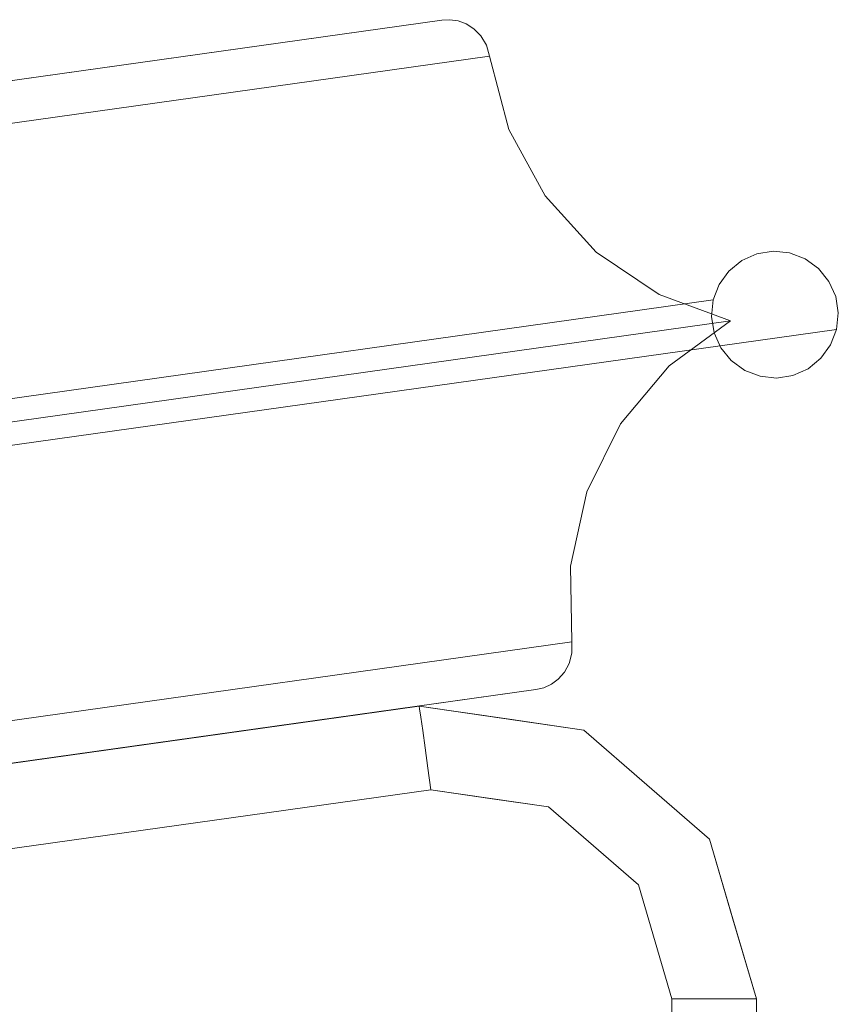
# Model space of a CAD drawing. Units: inches. Extents: x -14.8 to 15.9, y -15.7 to 15.7.
# Drawn here: x 12.1 to 15.9, y 11.1 to 15.7 of the extents above; entities that cross this region are included whole.
import ezdxf

# ---------------------------------------------------------------- set-up
doc = ezdxf.new("R2010")
doc.units = ezdxf.units.IN
doc.header["$MEASUREMENT"] = 0
doc.layers.add('SEAT-PANELFABRIC', color=5, linetype='Continuous', lineweight=9)
doc.layers.add('SEAT-SEATFABRIC', color=5, linetype='Continuous', lineweight=9)

msp = doc.modelspace()

# ---------------------------------------------------------------- linework, layer by layer
at = {"layer": 'SEAT-PANELFABRIC'}
for points, invisible_edges in [([(-3.5798, 13.17, 25.3937), (14.1242, 15.6544, 25.4315), (14.0863, 15.6528, 25.3937)], 1), ([(14.1242, 15.6544, 25.4315), (-3.5798, 13.17, 25.3937), (-3.5789, 13.1634, 25.4447)], 13), ([(14.1242, 15.6544, 4.7432), (-3.5789, 13.1634, 4.7301), (-3.5798, 13.17, 4.781)], 13), ([(-3.5798, 13.17, 4.781), (14.0863, 15.6528, 4.781), (14.1242, 15.6544, 4.7432)], 12), ([(-3.5789, 13.1634, 25.4447), (14.1625, 15.6486, 25.4686), (14.1242, 15.6544, 25.4315)], 13), ([(14.1625, 15.6486, 4.7061), (-3.5789, 13.1634, 4.7301), (14.1242, 15.6544, 4.7432)], 3), ([(-3.5761, 13.1439, 25.4921), (14.1625, 15.6486, 25.4686), (-3.5789, 13.1634, 25.4447)], 3), ([(14.1625, 15.6486, 4.7061), (-3.5761, 13.1439, 4.6826), (-3.5789, 13.1634, 4.7301)], 13), ([(-3.5761, 13.1439, 25.4921), (14.2002, 15.6347, 25.504), (14.1625, 15.6486, 25.4686)], 13), ([(14.2002, 15.6347, 4.6707), (-3.5761, 13.1439, 4.6826), (14.1625, 15.6486, 4.7061)], 3), ([(14.0863, 15.6528, 25.3937), (14.1242, 15.6544, 25.4315), (14.1242, 15.6544, 4.7432), (14.0863, 15.6528, 4.781)], 2), ([(14.1242, 15.6544, 25.4315), (14.1625, 15.6486, 25.4686), (14.1625, 15.6486, 4.7061), (14.1242, 15.6544, 4.7432)], 10), ([(14.1625, 15.6486, 25.4686), (14.2002, 15.6347, 25.504), (14.2002, 15.6347, 4.6707), (14.1625, 15.6486, 4.7061)], 10), ([(-3.5718, 13.1129, 25.5329), (14.2002, 15.6347, 25.504), (-3.5761, 13.1439, 25.4921)], 3), ([(14.2002, 15.6347, 4.6707), (-3.5718, 13.1129, 4.6418), (-3.5761, 13.1439, 4.6826)], 13), ([(14.2002, 15.6347, 25.504), (-3.5718, 13.1129, 25.5329), (14.2362, 15.6119, 25.5365)], 3), ([(-3.5718, 13.1129, 4.6418), (14.2002, 15.6347, 4.6707), (14.2362, 15.6119, 4.6382)], 13), ([(-3.5661, 13.0725, 25.5642), (14.2362, 15.6119, 25.5365), (-3.5718, 13.1129, 25.5329)], 3), ([(-3.5661, 13.0725, 4.6105), (-3.5718, 13.1129, 4.6418), (14.2362, 15.6119, 4.6382)], 14), ([(14.2362, 15.6119, 25.5365), (-3.5661, 13.0725, 25.5642), (14.2686, 15.5792, 25.5641)], 3), ([(-3.5661, 13.0725, 4.6105), (14.2362, 15.6119, 4.6382), (14.2686, 15.5792, 4.6107)], 13), ([(14.2362, 15.6119, 4.6382), (14.2002, 15.6347, 4.6707), (14.2002, 15.6347, 25.504), (14.2362, 15.6119, 25.5365)], 10), ([(14.2362, 15.6119, 25.5365), (14.2686, 15.5792, 25.5641), (14.2686, 15.5792, 4.6107), (14.2362, 15.6119, 4.6382)], 10), ([(-3.5661, 13.0725, 25.5642), (-3.5595, 13.0255, 25.5838), (14.2686, 15.5792, 25.5641)], 14), ([(14.2686, 15.5792, 4.6107), (-3.5595, 13.0255, 4.5909), (-3.5661, 13.0725, 4.6105)], 13), ([(-3.5595, 13.0255, 25.5838), (14.2942, 15.5363, 25.5834), (14.2686, 15.5792, 25.5641)], 13), ([(14.2942, 15.5363, 4.5913), (-3.5595, 13.0255, 4.5909), (14.2686, 15.5792, 4.6107)], 3), ([(14.2686, 15.5792, 25.5641), (14.2942, 15.5363, 25.5834), (14.2942, 15.5363, 4.5913), (14.2686, 15.5792, 4.6107)], 10), ([(-3.5595, 13.0255, 25.5838), (14.3086, 15.4853, 25.5906), (14.2942, 15.5363, 25.5834)], 13), ([(14.3086, 15.4853, 4.5842), (-3.5595, 13.0255, 4.5909), (14.2942, 15.5363, 4.5913)], 3), ([(14.2942, 15.5363, 25.5834), (14.3086, 15.4853, 25.5906), (14.3086, 15.4853, 4.5842), (14.2942, 15.5363, 4.5913)], 8), ([(-3.5524, 12.9751, 25.5906), (14.3086, 15.4853, 25.5906), (-3.5595, 13.0255, 25.5838)], 2), ([(14.3086, 15.4853, 4.5842), (-3.5524, 12.9751, 4.5842), (-3.5595, 13.0255, 4.5909)], 12), ([(-3.5524, 12.9751, 25.5906), (-3.5036, 12.6276, 25.6327), (14.3086, 15.4853, 25.5906)], 2), ([(-3.5524, 12.9751, 4.5842), (14.3086, 15.4853, 4.5842), (-3.5036, 12.6276, 4.542)], 2), ([(-3.5036, 12.6276, 25.6327), (14.3992, 15.1437, 25.6327), (14.3086, 15.4853, 25.5906)], 13), ([(-3.5036, 12.6276, 4.542), (14.3086, 15.4853, 4.5842), (14.3992, 15.1437, 4.542)], 13), ([(14.3086, 15.4853, 25.5906), (14.3992, 15.1437, 25.6327), (14.3992, 15.1437, 4.542), (14.3086, 15.4853, 4.5842)], 2), ([(-3.5036, 12.6276, 25.6327), (-3.4575, 12.2999, 25.7569), (14.3992, 15.1437, 25.6327)], 14), ([(-3.4575, 12.2999, 4.4179), (-3.5036, 12.6276, 4.542), (14.3992, 15.1437, 4.542)], 14), ([(-3.4575, 12.2999, 25.7569), (14.5682, 14.8333, 25.7569), (14.3992, 15.1437, 25.6327)], 13), ([(-3.4575, 12.2999, 4.4179), (14.3992, 15.1437, 4.542), (14.5682, 14.8333, 4.4179)], 13), ([(14.3992, 15.1437, 25.6327), (14.5682, 14.8333, 25.7569), (14.5682, 14.8333, 4.4179), (14.3992, 15.1437, 4.542)], 10), ([(-3.4169, 12.0107, 25.9559), (14.5682, 14.8333, 25.7569), (-3.4575, 12.2999, 25.7569)], 3), ([(-3.4169, 12.0107, 4.2188), (-3.4575, 12.2999, 4.4179), (14.5682, 14.8333, 4.4179)], 14), ([(14.8059, 14.5718, 25.9559), (14.5682, 14.8333, 25.7569), (-3.4169, 12.0107, 25.9559)], 14), ([(-3.4169, 12.0107, 4.2188), (14.5682, 14.8333, 4.4179), (14.8059, 14.5718, 4.2188)], 13), ([(14.5682, 14.8333, 25.7569), (14.8059, 14.5718, 25.9559), (14.8059, 14.5718, 4.2188), (14.5682, 14.8333, 4.4179)], 10), ([(-3.4169, 12.0107, 25.9559), (-3.384, 11.7765, 26.2184), (14.8059, 14.5718, 25.9559)], 14), ([(-3.4169, 12.0107, 4.2188), (14.8059, 14.5718, 4.2188), (-3.384, 11.7765, 3.9563)], 3), ([(-3.3989, 11.8827, 26.8467), (15.6294, 14.5757, 26.7719), (-3.4015, 11.9011, 26.7719)], 3), ([(-3.4015, 11.9011, 26.7719), (15.6294, 14.5757, 26.7719), (15.5533, 14.5636, 26.6949)], 13), ([(-3.4015, 11.9011, 3.4028), (15.6294, 14.5757, 3.4028), (-3.3989, 11.8827, 3.328)], 3), ([(-3.4015, 11.9011, 3.4028), (15.5533, 14.5636, 3.4799), (15.6294, 14.5757, 3.4028)], 13), ([(-3.4013, 11.8997, 26.6949), (-3.4015, 11.9011, 26.7719), (15.5533, 14.5636, 26.6949)], 14), ([(15.5533, 14.5636, 3.4799), (-3.4015, 11.9011, 3.4028), (-3.4013, 11.8997, 3.4799)], 13), ([(15.5533, 14.5636, 26.6949), (15.4829, 14.5322, 26.6208), (-3.4013, 11.8997, 26.6949)], 14), ([(15.5533, 14.5636, 3.4799), (-3.4013, 11.8997, 3.4799), (15.4829, 14.5322, 3.5539)], 3), ([(15.6294, 14.5757, 26.7719), (-3.3989, 11.8827, 26.8467), (15.7061, 14.5677, 26.8467)], 3), ([(-3.3989, 11.8827, 3.328), (15.6294, 14.5757, 3.4028), (15.7061, 14.5677, 3.328)], 13), ([(-3.3937, 11.8457, 26.9142), (15.7061, 14.5677, 26.8467), (-3.3989, 11.8827, 26.8467)], 3), ([(-3.3937, 11.8457, 3.2605), (-3.3989, 11.8827, 3.328), (15.7061, 14.5677, 3.328)], 14), ([(-3.3937, 11.8457, 26.9142), (15.7781, 14.5401, 26.9142), (15.7061, 14.5677, 26.8467)], 13), ([(-3.3937, 11.8457, 3.2605), (15.7061, 14.5677, 3.328), (15.7781, 14.5401, 3.2605)], 13), ([(-3.3937, 11.8457, 26.9142), (-3.3862, 11.7927, 26.9697), (15.7781, 14.5401, 26.9142)], 14), ([(15.7781, 14.5401, 3.2605), (-3.3862, 11.7927, 3.205), (-3.3937, 11.8457, 3.2605)], 13), ([(-3.3862, 11.7927, 26.9697), (15.8405, 14.4949, 26.9697), (15.7781, 14.5401, 26.9142)], 13), ([(-3.3862, 11.7927, 3.205), (15.7781, 14.5401, 3.2605), (15.8405, 14.4949, 3.205)], 13), ([(-3.384, 11.7765, 26.2184), (15.0988, 14.3741, 26.2184), (14.8059, 14.5718, 25.9559)], 13), ([(-3.384, 11.7765, 3.9563), (14.8059, 14.5718, 4.2188), (15.0988, 14.3741, 3.9563)], 13), ([(14.8059, 14.5718, 25.9559), (15.0988, 14.3741, 26.2184), (15.0988, 14.3741, 3.9563), (14.8059, 14.5718, 4.2188)], 10), ([(15.5533, 14.5636, 3.4799), (15.4829, 14.5322, 3.5539), (15.4829, 14.5322, 26.6208), (15.5533, 14.5636, 26.6949)], 10), ([(15.6294, 14.5757, 3.4028), (15.5533, 14.5636, 3.4799), (15.5533, 14.5636, 26.6949), (15.6294, 14.5757, 26.7719)], 10), ([(15.7061, 14.5677, 3.328), (15.6294, 14.5757, 3.4028), (15.6294, 14.5757, 26.7719), (15.7061, 14.5677, 26.8467)], 10), ([(15.7061, 14.5677, 26.8467), (15.7781, 14.5401, 26.9142), (15.7781, 14.5401, 3.2605), (15.7061, 14.5677, 3.328)], 10), ([(15.8405, 14.4949, 3.205), (15.7781, 14.5401, 3.2605), (15.7781, 14.5401, 26.9142), (15.8405, 14.4949, 26.9697)], 10), ([(15.4829, 14.5322, 26.6208), (-3.3983, 11.8786, 26.6208), (-3.4013, 11.8997, 26.6949)], 13), ([(-3.3983, 11.8786, 3.5539), (15.4829, 14.5322, 3.5539), (-3.4013, 11.8997, 3.4799)], 3), ([(15.4829, 14.5322, 26.6208), (15.423, 14.4836, 26.5547), (-3.3983, 11.8786, 26.6208)], 14), ([(15.4829, 14.5322, 3.5539), (-3.3983, 11.8786, 3.5539), (15.423, 14.4836, 3.62)], 3), ([(15.8405, 14.4949, 26.9697), (-3.3862, 11.7927, 26.9697), (-3.3771, 11.7273, 27.0094)], 13), ([(15.8405, 14.4949, 3.205), (-3.3771, 11.7273, 3.1653), (-3.3862, 11.7927, 3.205)], 13), ([(-3.3771, 11.7273, 27.0094), (15.889, 14.435, 27.0094), (15.8405, 14.4949, 26.9697)], 13), ([(-3.3771, 11.7273, 3.1653), (15.8405, 14.4949, 3.205), (15.889, 14.435, 3.1653)], 13), ([(15.4829, 14.5322, 3.5539), (15.423, 14.4836, 3.62), (15.423, 14.4836, 26.5547), (15.4829, 14.5322, 26.6208)], 10), ([(15.889, 14.435, 3.1653), (15.8405, 14.4949, 3.205), (15.8405, 14.4949, 26.9697), (15.889, 14.435, 27.0094)], 10), ([(-3.3928, 11.8392, 26.5547), (-3.3983, 11.8786, 26.6208), (15.423, 14.4836, 26.5547)], 14), ([(-3.3983, 11.8786, 3.5539), (-3.3928, 11.8392, 3.62), (15.423, 14.4836, 3.62)], 14), ([(15.423, 14.4836, 26.5547), (15.3778, 14.4212, 26.5012), (-3.3928, 11.8392, 26.5547)], 14), ([(15.423, 14.4836, 3.62), (-3.3928, 11.8392, 3.62), (15.3778, 14.4212, 3.6735)], 3), ([(15.423, 14.4836, 3.62), (15.3778, 14.4212, 3.6735), (15.3778, 14.4212, 26.5012), (15.423, 14.4836, 26.5547)], 10), ([(15.3778, 14.4212, 26.5012), (-3.3851, 11.7843, 26.5012), (-3.3928, 11.8392, 26.5547)], 13), ([(15.3778, 14.4212, 3.6735), (-3.3928, 11.8392, 3.62), (-3.3851, 11.7843, 3.6735)], 13), ([(15.3778, 14.4212, 26.5012), (15.3502, 14.3492, 26.4639), (-3.3851, 11.7843, 26.5012)], 14), ([(-3.3851, 11.7843, 3.6735), (15.3502, 14.3492, 3.7108), (15.3778, 14.4212, 3.6735)], 13), ([(15.889, 14.435, 27.0094), (-3.3771, 11.7273, 27.0094), (-3.3667, 11.654, 27.0307)], 13), ([(-3.3667, 11.654, 3.144), (-3.3771, 11.7273, 3.1653), (15.889, 14.435, 3.1653)], 14), ([(15.9204, 14.3646, 27.0307), (15.889, 14.435, 27.0094), (-3.3667, 11.654, 27.0307)], 14), ([(-3.3667, 11.654, 3.144), (15.889, 14.435, 3.1653), (15.9204, 14.3646, 3.144)], 13), ([(15.3502, 14.3492, 26.4639), (15.3778, 14.4212, 26.5012), (15.3778, 14.4212, 3.6735), (15.3502, 14.3492, 3.7108)], 2), ([(15.9204, 14.3646, 3.144), (15.889, 14.435, 3.1653), (15.889, 14.435, 27.0094), (15.9204, 14.3646, 27.0307)], 10), ([(-3.384, 11.7765, 26.2184), (-3.3606, 11.6105, 26.5296), (15.0988, 14.3741, 26.2184)], 14), ([(-3.3606, 11.6105, 3.6451), (-3.384, 11.7765, 3.9563), (15.0988, 14.3741, 3.9563)], 14), ([(15.9204, 14.3646, 27.0307), (-3.3667, 11.654, 27.0307), (-3.356, 11.5777, 27.0322)], 13), ([(15.9204, 14.3646, 3.144), (-3.356, 11.5777, 3.1426), (-3.3667, 11.654, 3.144)], 13), ([(-3.3606, 11.6105, 26.5296), (15.4303, 14.2514, 26.5296), (15.0988, 14.3741, 26.2184)], 12), ([(-3.3606, 11.6105, 3.6451), (15.0988, 14.3741, 3.9563), (15.4303, 14.2514, 3.6451)], 1), ([(15.9204, 14.3646, 27.0307), (-3.356, 11.5777, 27.0322), (15.9325, 14.2885, 27.0322)], 3), ([(-3.356, 11.5777, 3.1426), (15.9204, 14.3646, 3.144), (15.9325, 14.2885, 3.1426)], 13), ([(15.0988, 14.3741, 26.2184), (15.4303, 14.2514, 26.5296), (15.4303, 14.2514, 3.6451), (15.0988, 14.3741, 3.9563)], 8), ([(15.9325, 14.2885, 3.1426), (15.9204, 14.3646, 3.144), (15.9204, 14.3646, 27.0307), (15.9325, 14.2885, 27.0322)], 10), ([(-3.3757, 11.7175, 26.4639), (-3.3851, 11.7843, 26.5012), (15.3502, 14.3492, 26.4639)], 2), ([(15.3502, 14.3492, 3.7108), (-3.3851, 11.7843, 3.6735), (-3.3757, 11.7175, 3.7108)], 1), ([(15.3502, 14.3492, 26.4639), (15.3422, 14.2726, 26.4453), (-3.3757, 11.7175, 26.4639)], 2), ([(15.3422, 14.2726, 3.7294), (15.3502, 14.3492, 3.7108), (-3.3757, 11.7175, 3.7108)], 12), ([(15.3502, 14.3492, 3.7108), (15.3422, 14.2726, 3.7294), (15.3422, 14.2726, 26.4453), (15.3502, 14.3492, 26.4639)], 2), ([(-3.3653, 11.6434, 26.4453), (-3.3757, 11.7175, 26.4639), (15.3422, 14.2726, 26.4453)], 14), ([(-3.3757, 11.7175, 3.7108), (-3.3653, 11.6434, 3.7294), (15.3422, 14.2726, 3.7294)], 14), ([(-3.3545, 11.5671, 26.4467), (-3.3653, 11.6434, 26.4453), (15.3422, 14.2726, 26.4453)], 14), ([(-3.3653, 11.6434, 3.7294), (-3.3545, 11.5671, 3.728), (15.3422, 14.2726, 3.7294)], 14), ([(-3.356, 11.5777, 27.0322), (15.9245, 14.2118, 27.0136), (15.9325, 14.2885, 27.0322)], 13), ([(-3.356, 11.5777, 3.1426), (15.9325, 14.2885, 3.1426), (15.9245, 14.2118, 3.1612)], 13), ([(15.3422, 14.2726, 26.4453), (15.3543, 14.1964, 26.4467), (-3.3545, 11.5671, 26.4467)], 14), ([(15.3543, 14.1964, 3.728), (15.3422, 14.2726, 3.7294), (-3.3545, 11.5671, 3.728)], 14), ([(15.3422, 14.2726, 26.4453), (15.3422, 14.2726, 3.7294), (15.3543, 14.1964, 3.728), (15.3543, 14.1964, 26.4467)], 5), ([(15.9245, 14.2118, 3.1612), (15.9325, 14.2885, 3.1426), (15.9325, 14.2885, 27.0322), (15.9245, 14.2118, 27.0136)], 2), ([(-3.3606, 11.6105, 26.5296), (15.1455, 14.0422, 26.2184), (15.4303, 14.2514, 26.5296)], 1), ([(-3.3606, 11.6105, 3.6451), (15.4303, 14.2514, 3.6451), (15.1455, 14.0422, 3.9563)], 12), ([(15.4303, 14.2514, 26.5296), (15.1455, 14.0422, 26.2184), (15.1455, 14.0422, 3.9563), (15.4303, 14.2514, 3.6451)], 2), ([(15.9245, 14.2118, 27.0136), (-3.356, 11.5777, 27.0322), (-3.3456, 11.5036, 27.0136)], 1), ([(15.9245, 14.2118, 3.1612), (-3.3456, 11.5036, 3.1612), (-3.356, 11.5777, 3.1426)], 12), ([(-3.3545, 11.5671, 26.4467), (15.3543, 14.1964, 26.4467), (-3.3442, 11.4937, 26.4681)], 3), ([(-3.3545, 11.5671, 3.728), (-3.3442, 11.4937, 3.7067), (15.3543, 14.1964, 3.728)], 14), ([(-3.3456, 11.5036, 27.0136), (15.897, 14.1398, 26.9762), (15.9245, 14.2118, 27.0136)], 1), ([(-3.3456, 11.5036, 3.1612), (15.9245, 14.2118, 3.1612), (15.897, 14.1398, 3.1985)], 12), ([(15.3543, 14.1964, 26.4467), (15.3857, 14.126, 26.4681), (-3.3442, 11.4937, 26.4681)], 14), ([(15.3543, 14.1964, 3.728), (-3.3442, 11.4937, 3.7067), (15.3857, 14.126, 3.7067)], 3), ([(15.3543, 14.1964, 26.4467), (15.3543, 14.1964, 3.728), (15.3857, 14.126, 3.7067), (15.3857, 14.126, 26.4681)], 5), ([(15.897, 14.1398, 3.1985), (15.9245, 14.2118, 3.1612), (15.9245, 14.2118, 27.0136), (15.897, 14.1398, 26.9762)], 8), ([(15.897, 14.1398, 26.9762), (-3.3456, 11.5036, 27.0136), (-3.3362, 11.4368, 26.9762)], 13), ([(-3.3362, 11.4368, 3.1985), (-3.3456, 11.5036, 3.1612), (15.897, 14.1398, 3.1985)], 14), ([(15.3857, 14.126, 26.4681), (-3.335, 11.4283, 26.5078), (-3.3442, 11.4937, 26.4681)], 13), ([(-3.3442, 11.4937, 3.7067), (-3.335, 11.4283, 3.6669), (15.3857, 14.126, 3.7067)], 14), ([(-3.3362, 11.4368, 26.9762), (15.8517, 14.0774, 26.9227), (15.897, 14.1398, 26.9762)], 13), ([(15.8517, 14.0774, 3.252), (-3.3362, 11.4368, 3.1985), (15.897, 14.1398, 3.1985)], 3), ([(15.3857, 14.126, 26.4681), (15.4343, 14.0662, 26.5078), (-3.335, 11.4283, 26.5078)], 14), ([(15.4343, 14.0662, 3.6669), (15.3857, 14.126, 3.7067), (-3.335, 11.4283, 3.6669)], 14), ([(15.3857, 14.126, 26.4681), (15.3857, 14.126, 3.7067), (15.4343, 14.0662, 3.6669), (15.4343, 14.0662, 26.5078)], 5), ([(15.8517, 14.0774, 3.252), (15.897, 14.1398, 3.1985), (15.897, 14.1398, 26.9762), (15.8517, 14.0774, 26.9227)], 10), ([(-3.3606, 11.6105, 26.5296), (-3.3373, 11.4446, 26.2184), (15.1455, 14.0422, 26.2184)], 14), ([(-3.3606, 11.6105, 3.6451), (15.1455, 14.0422, 3.9563), (-3.3373, 11.4446, 3.9563)], 3), ([(-3.3373, 11.4446, 26.2184), (14.9184, 13.7714, 25.9559), (15.1455, 14.0422, 26.2184)], 13), ([(-3.3373, 11.4446, 3.9563), (15.1455, 14.0422, 3.9563), (14.9184, 13.7714, 4.2188)], 13), ([(-3.3362, 11.4368, 26.9762), (-3.3285, 11.3818, 26.9227), (15.8517, 14.0774, 26.9227)], 14), ([(15.8517, 14.0774, 3.252), (-3.3285, 11.3818, 3.252), (-3.3362, 11.4368, 3.1985)], 13), ([(-3.3276, 11.3753, 26.5633), (-3.335, 11.4283, 26.5078), (15.4343, 14.0662, 26.5078)], 14), ([(-3.335, 11.4283, 3.6669), (-3.3276, 11.3753, 3.6114), (15.4343, 14.0662, 3.6669)], 14), ([(15.7919, 14.0289, 26.8567), (15.8517, 14.0774, 26.9227), (-3.3285, 11.3818, 26.9227)], 14), ([(15.7919, 14.0289, 3.318), (-3.3285, 11.3818, 3.252), (15.8517, 14.0774, 3.252)], 3), ([(15.4343, 14.0662, 26.5078), (15.4967, 14.0209, 26.5633), (-3.3276, 11.3753, 26.5633)], 14), ([(15.4343, 14.0662, 3.6669), (-3.3276, 11.3753, 3.6114), (15.4967, 14.0209, 3.6114)], 3), ([(15.1455, 14.0422, 26.2184), (14.9184, 13.7714, 25.9559), (14.9184, 13.7714, 4.2188), (15.1455, 14.0422, 3.9563)], 10), ([(15.4343, 14.0662, 3.6669), (15.4967, 14.0209, 3.6114), (15.4967, 14.0209, 26.5633), (15.4343, 14.0662, 26.5078)], 10), ([(15.7919, 14.0289, 3.318), (15.8517, 14.0774, 3.252), (15.8517, 14.0774, 26.9227), (15.7919, 14.0289, 26.8567)], 10), ([(15.7919, 14.0289, 26.8567), (-3.3285, 11.3818, 26.9227), (-3.323, 11.3425, 26.8567)], 13), ([(-3.323, 11.3425, 3.318), (-3.3285, 11.3818, 3.252), (15.7919, 14.0289, 3.318)], 14), ([(15.4967, 14.0209, 26.5633), (-3.3224, 11.3384, 26.6308), (-3.3276, 11.3753, 26.5633)], 13), ([(15.4967, 14.0209, 3.6114), (-3.3276, 11.3753, 3.6114), (-3.3224, 11.3384, 3.544)], 13), ([(15.7919, 14.0289, 26.8567), (-3.323, 11.3425, 26.8567), (15.7215, 13.9975, 26.7826)], 3), ([(-3.323, 11.3425, 3.318), (15.7919, 14.0289, 3.318), (15.7215, 13.9975, 3.3921)], 13), ([(15.7215, 13.9975, 26.7826), (-3.323, 11.3425, 26.8567), (-3.32, 11.3214, 26.7826)], 13), ([(15.7215, 13.9975, 3.3921), (-3.32, 11.3214, 3.3921), (-3.323, 11.3425, 3.318)], 13), ([(15.4967, 14.0209, 26.5633), (15.5687, 13.9934, 26.6308), (-3.3224, 11.3384, 26.6308)], 14), ([(-3.3224, 11.3384, 3.544), (15.5687, 13.9934, 3.544), (15.4967, 14.0209, 3.6114)], 13), ([(15.5687, 13.9934, 26.6308), (-3.3198, 11.32, 26.7056), (-3.3224, 11.3384, 26.6308)], 13), ([(-3.3198, 11.32, 3.4692), (15.5687, 13.9934, 3.544), (-3.3224, 11.3384, 3.544)], 3), ([(15.7215, 13.9975, 26.7826), (-3.32, 11.3214, 26.7826), (15.6453, 13.9854, 26.7056)], 3), ([(-3.32, 11.3214, 3.3921), (15.7215, 13.9975, 3.3921), (15.6453, 13.9854, 3.4692)], 13), ([(15.6453, 13.9854, 26.7056), (-3.3198, 11.32, 26.7056), (15.5687, 13.9934, 26.6308)], 3), ([(15.6453, 13.9854, 3.4692), (15.5687, 13.9934, 3.544), (-3.3198, 11.32, 3.4692)], 14), ([(15.5687, 13.9934, 26.6308), (15.4967, 14.0209, 26.5633), (15.4967, 14.0209, 3.6114), (15.5687, 13.9934, 3.544)], 10), ([(15.5687, 13.9934, 3.544), (15.6453, 13.9854, 3.4692), (15.6453, 13.9854, 26.7056), (15.5687, 13.9934, 26.6308)], 10), ([(15.6453, 13.9854, 3.4692), (15.7215, 13.9975, 3.3921), (15.7215, 13.9975, 26.7826), (15.6453, 13.9854, 26.7056)], 10), ([(15.7215, 13.9975, 3.3921), (15.7919, 14.0289, 3.318), (15.7919, 14.0289, 26.8567), (15.7215, 13.9975, 26.7826)], 10), ([(15.6453, 13.9854, 26.7056), (-3.32, 11.3214, 26.7826), (-3.3198, 11.32, 26.7056)], 13), ([(-3.3198, 11.32, 3.4692), (-3.32, 11.3214, 3.3921), (15.6453, 13.9854, 3.4692)], 14), ([(-3.3373, 11.4446, 26.2184), (-3.3044, 11.2103, 25.9559), (14.9184, 13.7714, 25.9559)], 14), ([(-3.3044, 11.2103, 4.2188), (-3.3373, 11.4446, 3.9563), (14.9184, 13.7714, 4.2188)], 14), ([(14.7619, 13.4545, 25.7569), (14.9184, 13.7714, 25.9559), (-3.3044, 11.2103, 25.9559)], 14), ([(14.7619, 13.4545, 4.4179), (-3.3044, 11.2103, 4.2188), (14.9184, 13.7714, 4.2188)], 3), ([(14.9184, 13.7714, 25.9559), (14.7619, 13.4545, 25.7569), (14.7619, 13.4545, 4.4179), (14.9184, 13.7714, 4.2188)], 10), ([(14.7619, 13.4545, 25.7569), (-3.3044, 11.2103, 25.9559), (-3.2637, 10.9211, 25.7569)], 13), ([(-3.2637, 10.9211, 4.4179), (-3.3044, 11.2103, 4.2188), (14.7619, 13.4545, 4.4179)], 14), ([(-3.2637, 10.9211, 25.7569), (14.6851, 13.1095, 25.6327), (14.7619, 13.4545, 25.7569)], 13), ([(-3.2637, 10.9211, 4.4179), (14.7619, 13.4545, 4.4179), (14.6851, 13.1095, 4.542)], 13), ([(14.7619, 13.4545, 25.7569), (14.6851, 13.1095, 25.6327), (14.6851, 13.1095, 4.542), (14.7619, 13.4545, 4.4179)], 10), ([(-3.2637, 10.9211, 25.7569), (-3.2177, 10.5935, 25.6327), (14.6851, 13.1095, 25.6327)], 14), ([(-3.2637, 10.9211, 4.4179), (14.6851, 13.1095, 4.542), (-3.2177, 10.5935, 4.542)], 3), ([(-3.2177, 10.5935, 25.6327), (14.6921, 12.7562, 25.5906), (14.6851, 13.1095, 25.6327)], 13), ([(-3.2177, 10.5935, 4.542), (14.6851, 13.1095, 4.542), (14.6921, 12.7562, 4.5842)], 13), ([(14.6851, 13.1095, 25.6327), (14.6921, 12.7562, 25.5906), (14.6921, 12.7562, 4.5842), (14.6851, 13.1095, 4.542)], 8), ([(-3.2177, 10.5935, 25.6327), (-3.1689, 10.246, 25.5906), (14.6921, 12.7562, 25.5906)], 12), ([(-3.1689, 10.246, 4.5842), (-3.2177, 10.5935, 4.542), (14.6921, 12.7562, 4.5842)], 2), ([(14.6921, 12.7562, 25.5906), (-3.1689, 10.246, 25.5906), (-3.1618, 10.1955, 25.5838)], 12), ([(-3.1689, 10.246, 4.5842), (14.6921, 12.7562, 4.5842), (-3.1618, 10.1955, 4.5909)], 2), ([(14.6921, 12.7562, 25.5906), (-3.1618, 10.1955, 25.5838), (14.6924, 12.7031, 25.5834)], 3), ([(-3.1618, 10.1955, 4.5909), (14.6921, 12.7562, 4.5842), (14.6924, 12.7031, 4.5913)], 13), ([(14.6921, 12.7562, 25.5906), (14.6924, 12.7031, 25.5834), (14.6924, 12.7031, 4.5913), (14.6921, 12.7562, 4.5842)], 2), ([(14.6924, 12.7031, 25.5834), (-3.1618, 10.1955, 25.5838), (14.6796, 12.6548, 25.5641)], 3), ([(-3.1618, 10.1955, 4.5909), (14.6924, 12.7031, 4.5913), (14.6796, 12.6548, 4.6107)], 13), ([(14.6924, 12.7031, 25.5834), (14.6796, 12.6548, 25.5641), (14.6796, 12.6548, 4.6107), (14.6924, 12.7031, 4.5913)], 10), ([(14.6796, 12.6548, 25.5641), (-3.1618, 10.1955, 25.5838), (-3.1552, 10.1485, 25.5642)], 13), ([(-3.1552, 10.1485, 4.6105), (-3.1618, 10.1955, 4.5909), (14.6796, 12.6548, 4.6107)], 14), ([(-3.1552, 10.1485, 25.5642), (14.6575, 12.6145, 25.5365), (14.6796, 12.6548, 25.5641)], 13), ([(14.6575, 12.6145, 4.6382), (-3.1552, 10.1485, 4.6105), (14.6796, 12.6548, 4.6107)], 3), ([(-3.1552, 10.1485, 25.5642), (-3.1495, 10.1081, 25.5329), (14.6575, 12.6145, 25.5365)], 14), ([(-3.1552, 10.1485, 4.6105), (14.6575, 12.6145, 4.6382), (-3.1495, 10.1081, 4.6418)], 3), ([(-3.1495, 10.1081, 25.5329), (14.6291, 12.5827, 25.504), (14.6575, 12.6145, 25.5365)], 13), ([(14.6291, 12.5827, 4.6707), (-3.1495, 10.1081, 4.6418), (14.6575, 12.6145, 4.6382)], 3), ([(14.6291, 12.5827, 4.6707), (14.6575, 12.6145, 4.6382), (14.6575, 12.6145, 25.5365), (14.6291, 12.5827, 25.504)], 10), ([(14.6796, 12.6548, 25.5641), (14.6575, 12.6145, 25.5365), (14.6575, 12.6145, 4.6382), (14.6796, 12.6548, 4.6107)], 10), ([(14.6291, 12.5827, 25.504), (-3.1495, 10.1081, 25.5329), (-3.1451, 10.0772, 25.4921)], 13), ([(-3.1495, 10.1081, 4.6418), (14.6291, 12.5827, 4.6707), (-3.1451, 10.0772, 4.6826)], 3), ([(14.6291, 12.5827, 25.504), (-3.1451, 10.0772, 25.4921), (14.5967, 12.5589, 25.4686)], 3), ([(-3.1451, 10.0772, 4.6826), (14.6291, 12.5827, 4.6707), (14.5967, 12.5589, 4.7061)], 13), ([(14.6291, 12.5827, 25.504), (14.5967, 12.5589, 25.4686), (14.5967, 12.5589, 4.7061), (14.6291, 12.5827, 4.6707)], 10), ([(14.5967, 12.5589, 25.4686), (-3.1451, 10.0772, 25.4921), (-3.1424, 10.0577, 25.4447)], 13), ([(-3.1451, 10.0772, 4.6826), (14.5967, 12.5589, 4.7061), (-3.1424, 10.0577, 4.7301)], 3), ([(14.5967, 12.5589, 25.4686), (-3.1424, 10.0577, 25.4447), (14.5615, 12.5427, 25.4315)], 3), ([(-3.1424, 10.0577, 4.7301), (14.5967, 12.5589, 4.7061), (14.5615, 12.5427, 4.7432)], 13), ([(14.5615, 12.5427, 25.4315), (-3.1424, 10.0577, 25.4447), (-3.1415, 10.0511, 25.3937)], 13), ([(14.5615, 12.5427, 4.7432), (-3.1415, 10.0511, 4.781), (-3.1424, 10.0577, 4.7301)], 13), ([(-3.1415, 10.0511, 25.3937), (14.5246, 12.5339, 25.3937), (14.5615, 12.5427, 25.4315)], 12), ([(-3.1415, 10.0511, 4.781), (14.5615, 12.5427, 4.7432), (14.5246, 12.5339, 4.781)], 1), ([(14.5615, 12.5427, 25.4315), (14.5246, 12.5339, 25.3937), (14.5246, 12.5339, 4.781), (14.5615, 12.5427, 4.7432)], 8), ([(14.5967, 12.5589, 25.4686), (14.5615, 12.5427, 25.4315), (14.5615, 12.5427, 4.7432), (14.5967, 12.5589, 4.7061)], 10)]:
    msp.add_3dface(points, dxfattribs=dict(at, invisible_edges=invisible_edges))
for points in [[(-3.5798, 13.17, 25.3937), (14.0863, 15.6528, 25.3937), (14.0863, 15.6528, 4.781), (-3.5798, 13.17, 4.781)], [(14.5246, 12.5339, 25.3937), (-3.1415, 10.0511, 25.3937), (-3.1415, 10.0511, 4.781), (14.5246, 12.5339, 4.781)]]:
    msp.add_3dface(points, dxfattribs=at)
at = {"layer": 'SEAT-SEATFABRIC'}
for points, invisible_edges in [([(13.9815, 12.4575, 6.2532), (-3.1396, 10.0378, 6.1513), (-3.1415, 10.0511, 6.2532)], 1), ([(13.9815, 12.4575, 15.3543), (-3.1415, 10.0511, 15.3543), (13.9833, 12.4442, 15.4562)], 2), ([(13.9833, 12.4442, 15.4562), (-3.1415, 10.0511, 15.3543), (-3.1396, 10.0378, 15.4562)], 13), ([(-3.1396, 10.0378, 6.1513), (13.9815, 12.4575, 6.2532), (13.9833, 12.4442, 6.1513)], 13), ([(13.9833, 12.4442, 6.1513), (-3.1341, 9.9988, 6.0564), (-3.1396, 10.0378, 6.1513)], 13), ([(13.9833, 12.4442, 15.4562), (-3.1396, 10.0378, 15.4562), (13.9888, 12.4053, 15.5512)], 3), ([(13.9888, 12.4053, 6.0564), (-3.1341, 9.9988, 6.0564), (13.9833, 12.4442, 6.1513)], 3), ([(13.9833, 12.4442, 6.1513), (13.9815, 12.4575, 6.2532), (14.3657, 12.4012, 6.2532)], 12), ([(14.3649, 12.4014, 6.2532), (13.9815, 12.4575, 6.2532), (13.9815, 12.4575, 15.3543)], 12), ([(13.9815, 12.4575, 15.3543), (14.401, 12.3961, 15.3543), (14.3649, 12.4014, 6.2532)], 14), ([(14.3657, 12.4012, 15.3543), (13.9815, 12.4575, 15.3543), (13.9833, 12.4442, 15.4562)], 12), ([(14.3657, 12.4012, 6.2532), (13.9888, 12.4053, 6.0564), (13.9833, 12.4442, 6.1513)], 13), ([(14.3657, 12.4012, 15.3543), (13.9833, 12.4442, 15.4562), (13.9888, 12.4053, 15.5512)], 13), ([(13.9888, 12.4053, 15.5512), (-3.1396, 10.0378, 15.4562), (-3.1341, 9.9988, 15.5512)], 13), ([(-3.1254, 9.9369, 5.9748), (-3.1341, 9.9988, 6.0564), (13.9888, 12.4053, 6.0564)], 14), ([(-3.1341, 9.9988, 15.5512), (13.9975, 12.3433, 15.6327), (13.9888, 12.4053, 15.5512)], 13), ([(-3.1254, 9.9369, 5.9748), (13.9888, 12.4053, 6.0564), (13.9975, 12.3433, 5.9748)], 13), ([(13.9888, 12.4053, 6.0564), (14.3657, 12.4012, 6.2532), (14.261, 12.3643, 5.9871)], 15), ([(13.9888, 12.4053, 6.0564), (14.261, 12.3643, 5.9871), (13.9975, 12.3433, 5.9748)], 3), ([(14.261, 12.3643, 15.6205), (13.9888, 12.4053, 15.5512), (13.9975, 12.3433, 15.6327)], 13), ([(13.9888, 12.4053, 15.5512), (14.261, 12.3643, 15.6205), (14.3657, 12.4012, 15.3543)], 15), ([(14.3657, 12.4012, 6.2532), (14.5064, 12.3113, 5.9753), (14.261, 12.3643, 5.9871)], 15), ([(14.5064, 12.3113, 15.6323), (14.3657, 12.4012, 15.3543), (14.261, 12.3643, 15.6205)], 15), ([(14.401, 12.3961, 15.3543), (14.7483, 12.3452, 6.2532), (14.3649, 12.4014, 6.2532)], 13), ([(14.7483, 12.3452, 6.2532), (14.5064, 12.3113, 5.9753), (14.3657, 12.4012, 6.2532)], 3), ([(14.5064, 12.3113, 15.6323), (14.7483, 12.3452, 15.3543), (14.3657, 12.4012, 15.3543)], 13), ([(14.7483, 12.3452, 6.2532), (14.401, 12.3961, 15.3543), (14.7483, 12.3452, 15.3543)], 13), ([(-3.1341, 9.9988, 15.5512), (-3.1254, 9.9369, 15.6327), (13.9975, 12.3433, 15.6327)], 14), ([(-3.1141, 9.8561, 5.9123), (-3.1254, 9.9369, 5.9748), (13.9975, 12.3433, 5.9748)], 14), ([(-3.1254, 9.9369, 15.6327), (14.0089, 12.2626, 15.6953), (13.9975, 12.3433, 15.6327)], 13), ([(-3.1141, 9.8561, 5.9123), (13.9975, 12.3433, 5.9748), (14.0089, 12.2626, 5.9123)], 13), ([(13.9975, 12.3433, 5.9748), (14.261, 12.3643, 5.9871), (14.0089, 12.2626, 5.9123)], 3), ([(14.261, 12.3643, 15.6205), (13.9975, 12.3433, 15.6327), (14.0089, 12.2626, 15.6953)], 13), ([(14.0089, 12.2626, 5.9123), (14.261, 12.3643, 5.9871), (14.0221, 12.1686, 5.8729)], 3), ([(14.0221, 12.1686, 15.7346), (14.261, 12.3643, 15.6205), (14.0089, 12.2626, 15.6953)], 3), ([(14.261, 12.3643, 5.9871), (14.3269, 12.2169, 5.8893), (14.0221, 12.1686, 5.8729)], 15), ([(14.3269, 12.2169, 15.7183), (14.261, 12.3643, 15.6205), (14.0221, 12.1686, 15.7346)], 15), ([(14.3269, 12.2169, 5.8893), (14.261, 12.3643, 5.9871), (14.5064, 12.3113, 5.9753)], 15), ([(14.261, 12.3643, 15.6205), (14.3269, 12.2169, 15.7183), (14.5064, 12.3113, 15.6323)], 15), ([(14.5064, 12.3113, 5.9753), (14.7483, 12.3452, 6.2532), (14.7978, 12.2297, 6.0141)], 15), ([(14.7483, 12.3452, 15.3543), (14.5064, 12.3113, 15.6323), (14.7894, 12.2159, 15.6132)], 15), ([(15.0408, 12.091, 6.2532), (14.7978, 12.2297, 6.0141), (14.7483, 12.3452, 6.2532)], 3), ([(15.0408, 12.091, 15.3543), (15.0408, 12.091, 6.2532), (14.7483, 12.3452, 6.2532), (14.7483, 12.3452, 15.3543)], 5), ([(15.0408, 12.091, 15.3543), (14.7483, 12.3452, 15.3543), (14.7894, 12.2159, 15.6132)], 14), ([(14.3269, 12.2169, 5.8893), (14.5064, 12.3113, 5.9753), (14.5608, 12.1612, 5.8901)], 15), ([(14.3269, 12.2169, 15.7183), (14.5608, 12.1612, 15.7175), (14.5064, 12.3113, 15.6323)], 15), ([(14.7978, 12.2297, 6.0141), (14.5608, 12.1612, 5.8901), (14.5064, 12.3113, 5.9753)], 15), ([(14.5608, 12.1612, 15.7175), (14.7894, 12.2159, 15.6132), (14.5064, 12.3113, 15.6323)], 15), ([(-3.1254, 9.9369, 15.6327), (-3.1141, 9.8561, 15.6953), (14.0089, 12.2626, 15.6953)], 14), ([(14.0089, 12.2626, 5.9123), (-3.1009, 9.7621, 5.8729), (-3.1141, 9.8561, 5.9123)], 13), ([(14.0089, 12.2626, 15.6953), (-3.1141, 9.8561, 15.6953), (14.0221, 12.1686, 15.7346)], 3), ([(14.0221, 12.1686, 5.8729), (-3.1009, 9.7621, 5.8729), (14.0089, 12.2626, 5.9123)], 3), ([(14.0221, 12.1686, 5.8729), (14.3269, 12.2169, 5.8893), (14.0362, 12.0677, 5.8595)], 3), ([(14.0362, 12.0677, 15.748), (14.3269, 12.2169, 15.7183), (14.0221, 12.1686, 15.7346)], 3), ([(14.0362, 12.0677, 5.8595), (14.3269, 12.2169, 5.8893), (14.3101, 12.0275, 5.8595)], 3), ([(14.3101, 12.0275, 15.748), (14.3269, 12.2169, 15.7183), (14.0362, 12.0677, 15.748)], 3), ([(14.3101, 12.0275, 5.8595), (14.3269, 12.2169, 5.8893), (14.5608, 12.1612, 5.8901)], 15), ([(14.3101, 12.0275, 15.748), (14.5608, 12.1612, 15.7175), (14.3269, 12.2169, 15.7183)], 15), ([(14.8188, 12.0474, 5.8972), (14.5608, 12.1612, 5.8901), (14.7978, 12.2297, 6.0141)], 15), ([(14.7894, 12.2159, 15.6132), (14.5608, 12.1612, 15.7175), (14.8063, 12.0482, 15.7133)], 15), ([(14.7894, 12.2159, 15.6132), (15.0309, 12.0455, 15.6122), (15.0408, 12.091, 15.3543)], 15), ([(15.0309, 12.0455, 15.6122), (14.7894, 12.2159, 15.6132), (14.8063, 12.0482, 15.7133)], 15), ([(14.8188, 12.0474, 5.8972), (14.7978, 12.2297, 6.0141), (15.0309, 12.0455, 5.9954)], 15), ([(14.7978, 12.2297, 6.0141), (15.0408, 12.091, 6.2532), (15.0309, 12.0455, 5.9954)], 15), ([(14.0221, 12.1686, 15.7346), (-3.1141, 9.8561, 15.6953), (-3.1009, 9.7621, 15.7346)], 13), ([(14.0221, 12.1686, 5.8729), (-3.0867, 9.6612, 5.8595), (-3.1009, 9.7621, 5.8729)], 13), ([(-3.1009, 9.7621, 15.7346), (14.0362, 12.0677, 15.748), (14.0221, 12.1686, 15.7346)], 13), ([(14.0362, 12.0677, 5.8595), (-3.0867, 9.6612, 5.8595), (14.0221, 12.1686, 5.8729)], 2), ([(14.3101, 12.0275, 5.8595), (14.5608, 12.1612, 5.8901), (14.584, 11.9874, 5.8595)], 3), ([(14.5608, 12.1612, 15.7175), (14.3101, 12.0275, 15.748), (14.584, 11.9874, 15.748)], 13), ([(14.8188, 12.0474, 5.8972), (14.584, 11.9874, 5.8595), (14.5608, 12.1612, 5.8901)], 15), ([(14.584, 11.9874, 15.748), (14.8063, 12.0482, 15.7133), (14.5608, 12.1612, 15.7175)], 15), ([(14.0362, 12.0677, 15.748), (-3.1009, 9.7621, 15.7346), (-3.0867, 9.6612, 15.748)], 1), ([(-3.0867, 9.6612, 15.748), (15.1575, 11.093, 15.748), (14.0362, 12.0677, 15.748)], 3), ([(15.1575, 11.093, 5.8595), (-3.0867, 9.6612, 5.8595), (14.0362, 12.0677, 5.8595), (15.0018, 11.6242, 5.8595)], 5), ([(15.0018, 11.6242, 15.748), (14.584, 11.9874, 15.748), (14.0362, 12.0677, 15.748), (15.1575, 11.093, 15.748)], 4), ([(14.584, 11.9874, 5.8595), (15.0018, 11.6242, 5.8595), (14.0362, 12.0677, 5.8595)], 2), ([(15.0309, 12.0455, 5.9954), (15.0408, 12.091, 6.2532), (15.2092, 11.8385, 5.9892)], 15), ([(15.2057, 11.8356, 15.6232), (15.0408, 12.091, 15.3543), (15.0309, 12.0455, 15.6122)], 15), ([(15.3332, 11.8367, 6.2532), (15.2092, 11.8385, 5.9892), (15.0408, 12.091, 6.2532)], 3), ([(15.0408, 12.091, 6.2532), (15.0408, 12.091, 15.3543), (15.3332, 11.8367, 15.3543), (15.3332, 11.8367, 6.2532)], 5), ([(15.2057, 11.8356, 15.6232), (15.3332, 11.8367, 15.3543), (15.0408, 12.091, 15.3543)], 13), ([(14.8063, 12.0482, 15.7133), (14.584, 11.9874, 15.748), (14.7929, 11.8058, 15.748)], 13), ([(14.8188, 12.0474, 5.8972), (14.7929, 11.8058, 5.8595), (14.584, 11.9874, 5.8595)], 13), ([(14.7929, 11.8058, 15.748), (15.023, 11.8588, 15.7142), (14.8063, 12.0482, 15.7133)], 15), ([(15.0303, 11.8549, 5.8946), (14.7929, 11.8058, 5.8595), (14.8188, 12.0474, 5.8972)], 15), ([(14.8063, 12.0482, 15.7133), (15.023, 11.8588, 15.7142), (15.0309, 12.0455, 15.6122)], 15), ([(15.0303, 11.8549, 5.8946), (14.8188, 12.0474, 5.8972), (15.0309, 12.0455, 5.9954)], 15), ([(15.2057, 11.8356, 15.6232), (15.0309, 12.0455, 15.6122), (15.023, 11.8588, 15.7142)], 15), ([(15.0303, 11.8549, 5.8946), (15.0309, 12.0455, 5.9954), (15.2092, 11.8385, 5.9892)], 15), ([(14.7929, 11.8058, 15.748), (15.0018, 11.6242, 15.748), (15.023, 11.8588, 15.7142)], 14), ([(15.0303, 11.8549, 5.8946), (15.0018, 11.6242, 5.8595), (14.7929, 11.8058, 5.8595)], 13), ([(15.1762, 11.6317, 15.7166), (15.023, 11.8588, 15.7142), (15.0018, 11.6242, 15.748)], 15), ([(15.0303, 11.8549, 5.8946), (15.1771, 11.6255, 5.8901), (15.0018, 11.6242, 5.8595)], 15), ([(15.023, 11.8588, 15.7142), (15.1762, 11.6317, 15.7166), (15.2057, 11.8356, 15.6232)], 15), ([(15.1771, 11.6255, 5.8901), (15.0303, 11.8549, 5.8946), (15.2092, 11.8385, 5.9892)], 15), ([(15.2057, 11.8356, 15.6232), (15.1762, 11.6317, 15.7166), (15.3334, 11.5925, 15.6323)], 15), ([(15.3334, 11.5925, 5.9753), (15.1771, 11.6255, 5.8901), (15.2092, 11.8385, 5.9892)], 15), ([(15.3332, 11.8367, 15.3543), (15.2057, 11.8356, 15.6232), (15.3334, 11.5925, 15.6323)], 15), ([(15.3332, 11.8367, 6.2532), (15.3334, 11.5925, 5.9753), (15.2092, 11.8385, 5.9892)], 15), ([(15.3332, 11.8367, 6.2532), (15.442, 11.4657, 6.2532), (15.3334, 11.5925, 5.9753)], 14), ([(15.4422, 11.4649, 15.3543), (15.4422, 11.4649, 6.2532), (15.3332, 11.8367, 6.2532), (15.3332, 11.8367, 15.3543)], 5), ([(15.3332, 11.8367, 15.3543), (15.3334, 11.5925, 15.6323), (15.442, 11.4657, 15.3543)], 3), ([(15.0796, 11.3586, 15.748), (15.1762, 11.6317, 15.7166), (15.0018, 11.6242, 15.748)], 3), ([(15.1771, 11.6255, 5.8901), (15.0796, 11.3586, 5.8595), (15.0018, 11.6242, 5.8595)], 13), ([(15.0796, 11.3586, 15.748), (15.2626, 11.4098, 15.7182), (15.1762, 11.6317, 15.7166)], 15), ([(15.0796, 11.3586, 5.8595), (15.1771, 11.6255, 5.8901), (15.2649, 11.4015, 5.8893)], 15), ([(15.2626, 11.4098, 15.7182), (15.3334, 11.5925, 15.6323), (15.1762, 11.6317, 15.7166)], 15), ([(15.2649, 11.4015, 5.8893), (15.1771, 11.6255, 5.8901), (15.3334, 11.5925, 5.9753)], 15), ([(15.3334, 11.5925, 15.6323), (15.2626, 11.4098, 15.7182), (15.42, 11.3569, 15.6205)], 15), ([(15.42, 11.3569, 5.9871), (15.2649, 11.4015, 5.8893), (15.3334, 11.5925, 5.9753)], 15), ([(15.3334, 11.5925, 5.9753), (15.442, 11.4657, 6.2532), (15.42, 11.3569, 5.9871)], 15), ([(15.442, 11.4657, 15.3543), (15.3334, 11.5925, 15.6323), (15.42, 11.3569, 15.6205)], 15), ([(15.4984, 11.093, 6.0564), (15.42, 11.3569, 5.9871), (15.442, 11.4657, 6.2532)], 15), ([(15.442, 11.4657, 15.3543), (15.42, 11.3569, 15.6205), (15.4984, 11.093, 15.5512)], 15), ([(15.442, 11.4657, 6.2532), (15.5378, 11.093, 6.1513), (15.4984, 11.093, 6.0564)], 13), ([(15.442, 11.4657, 6.2532), (15.5512, 11.093, 6.2532), (15.5378, 11.093, 6.1513)], 12), ([(15.5378, 11.093, 15.4562), (15.442, 11.4657, 15.3543), (15.4984, 11.093, 15.5512)], 3), ([(15.5378, 11.093, 15.4562), (15.5512, 11.093, 15.3543), (15.442, 11.4657, 15.3543)], 12), ([(15.4422, 11.4649, 15.3543), (15.5512, 11.093, 15.3543), (15.5512, 11.093, 6.2532), (15.4422, 11.4649, 6.2532)], 8), ([(15.1575, 11.093, 15.748), (15.2626, 11.4098, 15.7182), (15.0796, 11.3586, 15.748)], 3), ([(15.0796, 11.3586, 5.8595), (15.2649, 11.4015, 5.8893), (15.1575, 11.093, 5.8595)], 3), ([(15.2594, 11.093, 15.7346), (15.2626, 11.4098, 15.7182), (15.1575, 11.093, 15.748)], 3), ([(15.1575, 11.093, 5.8595), (15.2649, 11.4015, 5.8893), (15.2594, 11.093, 5.8729)], 3), ([(15.42, 11.3569, 15.6205), (15.2626, 11.4098, 15.7182), (15.2594, 11.093, 15.7346)], 15), ([(15.2649, 11.4015, 5.8893), (15.42, 11.3569, 5.9871), (15.2594, 11.093, 5.8729)], 15), ([(15.2594, 11.093, 5.8729), (15.42, 11.3569, 5.9871), (15.3543, 11.093, 5.9123)], 3), ([(15.3543, 11.093, 15.6953), (15.42, 11.3569, 15.6205), (15.2594, 11.093, 15.7346)], 3), ([(15.42, 11.3569, 5.9871), (15.4359, 11.093, 5.9748), (15.3543, 11.093, 5.9123)], 13), ([(15.42, 11.3569, 15.6205), (15.3543, 11.093, 15.6953), (15.4359, 11.093, 15.6327)], 13), ([(15.42, 11.3569, 5.9871), (15.4984, 11.093, 6.0564), (15.4359, 11.093, 5.9748)], 13), ([(15.4984, 11.093, 15.5512), (15.42, 11.3569, 15.6205), (15.4359, 11.093, 15.6327)], 3), ([(-3.0867, 9.6612, 15.748), (-3.0867, -9.6612, 15.748), (15.1575, -11.093, 15.748), (15.1575, 11.093, 15.748)], 11), ([(15.1575, -11.093, 5.8595), (-3.0867, -9.6612, 5.8595), (-3.0867, 9.6612, 5.8595), (15.1575, 11.093, 5.8595)], 7), ([(15.1575, 11.093, 5.8595), (15.2594, 11.093, 5.8729), (15.2594, -11.093, 5.8729), (15.1575, -11.093, 5.8595)], 2), ([(15.2594, 11.093, 15.7346), (15.1575, 11.093, 15.748), (15.1575, -11.093, 15.748), (15.2594, -11.093, 15.7346)], 8), ([(15.2594, 11.093, 5.8729), (15.3543, 11.093, 5.9123), (15.3543, -11.093, 5.9123), (15.2594, -11.093, 5.8729)], 10), ([(15.3543, 11.093, 15.6953), (15.2594, 11.093, 15.7346), (15.2594, -11.093, 15.7346), (15.3543, -11.093, 15.6953)], 10), ([(15.4359, -11.093, 5.9748), (15.3543, -11.093, 5.9123), (15.3543, 11.093, 5.9123), (15.4359, 11.093, 5.9748)], 10), ([(15.3543, -11.093, 15.6953), (15.4359, -11.093, 15.6327), (15.4359, 11.093, 15.6327), (15.3543, 11.093, 15.6953)], 10), ([(15.4984, -11.093, 6.0564), (15.4359, -11.093, 5.9748), (15.4359, 11.093, 5.9748), (15.4984, 11.093, 6.0564)], 10), ([(15.4359, -11.093, 15.6327), (15.4984, -11.093, 15.5512), (15.4984, 11.093, 15.5512), (15.4359, 11.093, 15.6327)], 10), ([(15.4984, 11.093, 6.0564), (15.5378, 11.093, 6.1513), (15.5378, -11.093, 6.1513), (15.4984, -11.093, 6.0564)], 10), ([(15.5378, 11.093, 15.4562), (15.4984, 11.093, 15.5512), (15.4984, -11.093, 15.5512), (15.5378, -11.093, 15.4562)], 10), ([(15.5378, 11.093, 6.1513), (15.5512, 11.093, 6.2532), (15.5512, -11.093, 6.2532), (15.5378, -11.093, 6.1513)], 8), ([(15.5512, 11.093, 15.3543), (15.5378, 11.093, 15.4562), (15.5378, -11.093, 15.4562), (15.5512, -11.093, 15.3543)], 2)]:
    msp.add_3dface(points, dxfattribs=dict(at, invisible_edges=invisible_edges))
for points in [[(-3.1415, 10.0511, 6.2532), (-3.1415, 10.0511, 15.3543), (13.9815, 12.4575, 15.3543), (13.9815, 12.4575, 6.2532)], [(15.5512, 11.093, 6.2532), (15.5512, 11.093, 15.3543), (15.5512, -11.093, 15.3543), (15.5512, -11.093, 6.2532)]]:
    msp.add_3dface(points, dxfattribs=at)

doc.saveas('drawing.dxf')
